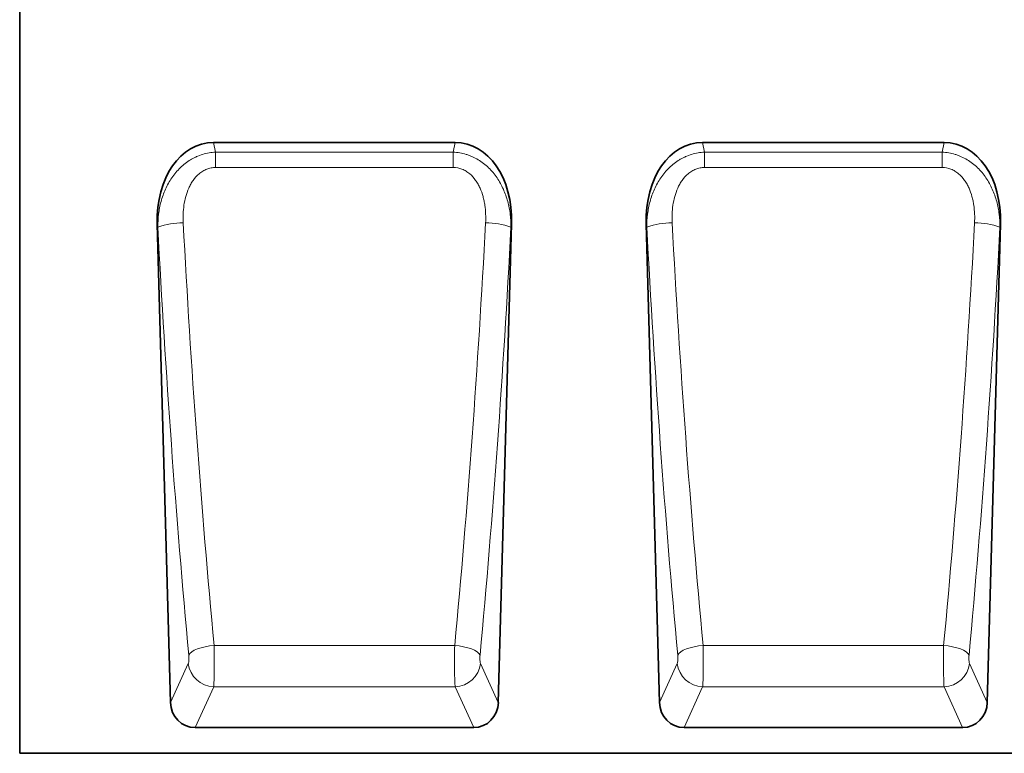
# Model space of a CAD drawing. Units: millimetres. Extents: x 75 to 2100, y 0 to 1460.
# Drawn here: x 1312 to 1617, y 973 to 1200 of the extents above; entities that cross this region are included whole.
import ezdxf

# ---------------------------------------------------------------- set-up
doc = ezdxf.new("R2010")
doc.units = ezdxf.units.MM
doc.header["$LTSCALE"] = 5
doc.layers.get('0').update_dxf_attribs({"color": 1, "lineweight": 25})
doc.layers.add('133377', color=7, linetype='Continuous')
doc.layers.add('TANGENT_EDGES', color=4, linetype='Continuous')

# ---------------------------------------------------------------- blocks, each defined once
blk = doc.blocks.new('1034884-M_D_FRONT VIEW')
at = {"layer": '133377', "linetype": 'Continuous', "lineweight": 35}
for p, q in [((1311.62, 1251.93), (1311.62, 972.62)), ((1371.83, 1162.22), (1446.81, 1162.22)), ((1523.63, 1162.22), (1598.61, 1162.22)), ((1354.32, 1136.86), (1358.43, 988.41)), ((1460.21, 988.41), (1464.32, 1136.86)), ((1506.12, 1136.86), (1510.23, 988.41)), ((1612.01, 988.41), (1616.12, 1136.86)), ((1366.08, 980.62), (1452.56, 980.62)), ((1517.88, 980.62), (1604.36, 980.62)), ((1810.62, 972.62), (1311.62, 972.62))]:
    blk.add_line(p, q, dxfattribs=at)
for centre, major_axis, ratio, start_param, end_param in [((1374.72, 1133.93), (5.71, -28), 0.699858, 2.999736, 4.466819), ((1443.92, 1133.93), (5.71, 28), 0.699858, 4.957959, 6.425042), ((1526.52, 1133.93), (5.71, -28), 0.699858, 2.999736, 4.466819), ((1595.72, 1133.93), (5.71, 28), 0.699858, 4.957959, 6.425042), ((1366.53, 989.13), (-3.58, -7.84), 0.928422, 5.198723, 6.68443), ((1452.11, 989.13), (-3.58, 7.84), 0.928422, 2.740348, 4.226055), ((1518.33, 989.13), (-3.58, -7.84), 0.928422, 5.198723, 6.68443), ((1603.91, 989.13), (-3.58, 7.84), 0.928422, 2.740348, 4.226055)]:
    blk.add_ellipse(centre, major_axis=major_axis, ratio=ratio, start_param=start_param, end_param=end_param, dxfattribs=at)
at = {"layer": 'TANGENT_EDGES', "linetype": 'Continuous', "lineweight": 18}
for p, q in [((1371.83, 1162.22), (1372.45, 1159.2)), ((1446.2, 1159.2), (1446.81, 1162.22)), ((1523.63, 1162.22), (1524.24, 1159.2)), ((1597.99, 1159.2), (1598.61, 1162.22)), ((1372.45, 1159.2), (1372.45, 1154.44)), ((1372.45, 1159.2), (1446.2, 1159.2)), ((1446.2, 1159.2), (1446.2, 1154.44)), ((1524.24, 1159.2), (1524.24, 1154.44)), ((1524.24, 1159.2), (1597.99, 1159.2)), ((1597.99, 1159.2), (1597.99, 1154.44)), ((1446.2, 1154.44), (1372.45, 1154.44)), ((1597.99, 1154.44), (1524.24, 1154.44)), ((1354.51, 1135.92), (1354.32, 1136.86)), ((1464.32, 1136.86), (1464.13, 1135.92)), ((1506.31, 1135.92), (1506.12, 1136.86)), ((1616.12, 1136.86), (1615.93, 1135.92)), ((1371.98, 1006.11), (1446.66, 1006.11)), ((1523.78, 1006.11), (1598.46, 1006.11)), ((1358.43, 988.41), (1363.97, 1000.53)), ((1454.68, 1000.53), (1460.21, 988.41)), ((1510.23, 988.41), (1515.77, 1000.53)), ((1606.47, 1000.53), (1612.01, 988.41)), ((1371.84, 993.23), (1366.08, 980.62)), ((1371.84, 993.23), (1446.8, 993.23)), ((1452.56, 980.62), (1446.8, 993.23)), ((1523.64, 993.23), (1517.88, 980.62)), ((1523.64, 993.23), (1598.6, 993.23)), ((1604.36, 980.62), (1598.6, 993.23))]:
    blk.add_line(p, q, dxfattribs=at)
at = {"layer": 'TANGENT_EDGES', "linetype": 'Continuous', "lineweight": 18, "flags": 128}
for points in [[(1364.11, 1003.11), (1364.44, 1003.61), (1365.02, 1004.11), (1365.81, 1004.58), (1366.8, 1005.01), (1367.94, 1005.39), (1369.22, 1005.71), (1370.58, 1005.95), (1371.98, 1006.11)], [(1454.54, 1003.11), (1454.2, 1003.61), (1453.62, 1004.11), (1452.83, 1004.58), (1451.85, 1005.01), (1450.7, 1005.39), (1449.43, 1005.71), (1448.06, 1005.95), (1446.66, 1006.11)], [(1515.9, 1003.11), (1516.24, 1003.61), (1516.82, 1004.11), (1517.61, 1004.58), (1518.59, 1005.01), (1519.74, 1005.39), (1521.02, 1005.71), (1522.38, 1005.95), (1523.78, 1006.11)], [(1606.33, 1003.11), (1606, 1003.61), (1605.42, 1004.11), (1604.63, 1004.58), (1603.64, 1005.01), (1602.5, 1005.39), (1601.22, 1005.71), (1599.86, 1005.95), (1598.46, 1006.11)]]:
    blk.add_lwpolyline(points, dxfattribs=at)
at = {"layer": 'TANGENT_EDGES', "linetype": 'Continuous', "lineweight": 18}
for centre, radius, start, end in [((1361.98, 1115.66), 21.59, 88.9212, 110.2376), ((1456.66, 1115.66), 21.59, 69.7624, 91.0788), ((1513.78, 1115.66), 21.59, 88.9212, 110.2376), ((1608.46, 1115.66), 21.59, 69.7624, 91.0788), ((1372.19, 1001.5), 8.28, 186.732, 267.6141), ((1446.46, 1001.5), 8.28, 272.3859, 353.268), ((1523.99, 1001.5), 8.28, 186.732, 267.6141), ((1598.25, 1001.5), 8.28, 272.3859, 353.268)]:
    blk.add_arc(centre, radius, start, end, dxfattribs=at)
for centre, major_axis, ratio, start_param, end_param in [((1470.83, 1224.31), (-18.14, 626.76), 0.178501, 1.704981, 1.921206), ((1347.81, 1224.31), (18.14, 626.76), 0.178501, 4.36198, 4.578204), ((1622.63, 1224.31), (-18.14, 626.76), 0.178501, 1.704981, 1.921206), ((1499.61, 1224.31), (18.14, 626.76), 0.178501, 4.36198, 4.578204), ((1462.96, 1224.09), (-18.13, 634.77), 0.176255, 1.705115, 1.921339), ((1355.68, 1224.09), (18.13, 634.77), 0.176255, 4.361846, 4.578071), ((1614.76, 1224.09), (-18.13, 634.77), 0.176255, 1.705115, 1.921339), ((1507.48, 1224.09), (18.13, 634.77), 0.176255, 4.361846, 4.578071), ((1371.67, 1002.63), (-0.06, 10), 0.035278, 3.490463, 5.06777), ((1446.97, 1002.63), (0.06, 10), 0.035278, 1.215416, 2.792722), ((1523.47, 1002.63), (-0.06, 10), 0.035278, 3.490463, 5.06777), ((1598.77, 1002.63), (0.06, 10), 0.035278, 1.215416, 2.792722), ((1363.8, 1002.41), (-0.06, 2), 0.176255, 3.485625, 5.062932), ((1454.85, 1002.41), (0.06, 2), 0.176255, 1.220254, 2.79756), ((1515.59, 1002.41), (-0.06, 2), 0.176255, 3.485625, 5.062932), ((1606.65, 1002.41), (0.06, 2), 0.176255, 1.220254, 2.79756)]:
    blk.add_ellipse(centre, major_axis=major_axis, ratio=ratio, start_param=start_param, end_param=end_param, dxfattribs=at)
for points, knots in [([(1354.51, 1135.92), (1354.5, 1137.28), (1354.58, 1138.62), (1354.91, 1141.28), (1355.16, 1142.59), (1355.86, 1145.19), (1356.32, 1146.48), (1357.16, 1148.34), (1357.46, 1148.95), (1358.12, 1150.14), (1358.48, 1150.71), (1359.24, 1151.83), (1359.65, 1152.37), (1360.53, 1153.41), (1360.99, 1153.91), (1362.45, 1155.32), (1363.52, 1156.15), (1364.98, 1157.03), (1365.28, 1157.2), (1365.88, 1157.52), (1366.19, 1157.67), (1367.12, 1158.08), (1367.76, 1158.32), (1369.06, 1158.72), (1369.74, 1158.88), (1371.08, 1159.11), (1371.76, 1159.18), (1372.45, 1159.2)], [0, 0, 0, 0, 0.125, 0.125, 0.25, 0.25, 0.375, 0.375, 0.4375, 0.4375, 0.5, 0.5, 0.5625, 0.5625, 0.625, 0.625, 0.75, 0.75, 0.78125, 0.78125, 0.8125, 0.8125, 0.875, 0.875, 0.9375, 0.9375, 1, 1, 1, 1]), ([(1446.2, 1159.2), (1447.57, 1159.15), (1448.91, 1158.92), (1450.55, 1158.42), (1450.87, 1158.31), (1451.52, 1158.07), (1451.83, 1157.94), (1452.76, 1157.53), (1453.37, 1157.21), (1454.54, 1156.51), (1455.11, 1156.12), (1456.18, 1155.28), (1456.69, 1154.84), (1457.67, 1153.89), (1458.13, 1153.39), (1459.01, 1152.35), (1459.42, 1151.8), (1460.56, 1150.13), (1461.21, 1148.95), (1462.04, 1147.1), (1462.3, 1146.47), (1462.75, 1145.19), (1462.95, 1144.54), (1463.48, 1142.59), (1463.74, 1141.28), (1464.07, 1138.62), (1464.14, 1137.28), (1464.13, 1135.92)], [0, 0, 0, 0, 0.125, 0.125, 0.15625, 0.15625, 0.1875, 0.1875, 0.25, 0.25, 0.3125, 0.3125, 0.375, 0.375, 0.4375, 0.4375, 0.5, 0.5, 0.625, 0.625, 0.6875, 0.6875, 0.75, 0.75, 0.875, 0.875, 1, 1, 1, 1]), ([(1506.31, 1135.92), (1506.3, 1137.28), (1506.38, 1138.62), (1506.7, 1141.28), (1506.96, 1142.59), (1507.66, 1145.19), (1508.12, 1146.48), (1508.95, 1148.34), (1509.26, 1148.95), (1509.92, 1150.14), (1510.28, 1150.71), (1511.04, 1151.83), (1511.45, 1152.37), (1512.33, 1153.41), (1512.79, 1153.91), (1514.25, 1155.32), (1515.31, 1156.15), (1516.77, 1157.03), (1517.07, 1157.2), (1517.68, 1157.52), (1517.99, 1157.67), (1518.92, 1158.08), (1519.56, 1158.32), (1520.86, 1158.72), (1521.53, 1158.88), (1522.88, 1159.11), (1523.56, 1159.18), (1524.24, 1159.2)], [0, 0, 0, 0, 0.125, 0.125, 0.25, 0.25, 0.375, 0.375, 0.4375, 0.4375, 0.5, 0.5, 0.5625, 0.5625, 0.625, 0.625, 0.75, 0.75, 0.78125, 0.78125, 0.8125, 0.8125, 0.875, 0.875, 0.9375, 0.9375, 1, 1, 1, 1]), ([(1597.99, 1159.2), (1599.37, 1159.15), (1600.71, 1158.92), (1602.35, 1158.42), (1602.67, 1158.31), (1603.31, 1158.07), (1603.63, 1157.94), (1604.56, 1157.53), (1605.17, 1157.21), (1606.34, 1156.51), (1606.9, 1156.12), (1607.98, 1155.28), (1608.49, 1154.84), (1609.47, 1153.89), (1609.93, 1153.39), (1610.81, 1152.35), (1611.22, 1151.8), (1612.36, 1150.13), (1613.01, 1148.95), (1613.84, 1147.1), (1614.1, 1146.47), (1614.55, 1145.19), (1614.75, 1144.54), (1615.28, 1142.59), (1615.53, 1141.28), (1615.86, 1138.62), (1615.94, 1137.28), (1615.93, 1135.92)], [0, 0, 0, 0, 0.125, 0.125, 0.15625, 0.15625, 0.1875, 0.1875, 0.25, 0.25, 0.3125, 0.3125, 0.375, 0.375, 0.4375, 0.4375, 0.5, 0.5, 0.625, 0.625, 0.6875, 0.6875, 0.75, 0.75, 0.875, 0.875, 1, 1, 1, 1]), ([(1372.45, 1154.44), (1371.97, 1154.44), (1371.51, 1154.4), (1370.58, 1154.22), (1370.13, 1154.09), (1369.26, 1153.76), (1368.84, 1153.55), (1368.24, 1153.18), (1368.04, 1153.05), (1367.66, 1152.78), (1367.48, 1152.64), (1366.6, 1151.89), (1365.99, 1151.2), (1365.19, 1150.06), (1364.94, 1149.66), (1364.49, 1148.85), (1364.28, 1148.44), (1363.72, 1147.17), (1363.41, 1146.28), (1362.93, 1144.51), (1362.75, 1143.61), (1362.36, 1140.91), (1362.29, 1139.09), (1362.39, 1137.25)], [0, 0, 0, 0, 0.0625, 0.0625, 0.125, 0.125, 0.1875, 0.1875, 0.21875, 0.21875, 0.25, 0.25, 0.375, 0.375, 0.4375, 0.4375, 0.5, 0.5, 0.625, 0.625, 0.75, 0.75, 1, 1, 1, 1]), ([(1456.25, 1137.25), (1456.35, 1139.09), (1456.29, 1140.92), (1455.96, 1143.19), (1455.88, 1143.64), (1455.69, 1144.54), (1455.58, 1144.99), (1455.21, 1146.33), (1454.91, 1147.2), (1454.35, 1148.46), (1454.14, 1148.87), (1453.69, 1149.68), (1453.44, 1150.07), (1452.64, 1151.21), (1452.03, 1151.9), (1450.96, 1152.81), (1450.58, 1153.08), (1449.78, 1153.56), (1449.37, 1153.76), (1448.05, 1154.27), (1447.14, 1154.44), (1446.2, 1154.44)], [0, 0, 0, 0, 0.25, 0.25, 0.3125, 0.3125, 0.375, 0.375, 0.5, 0.5, 0.5625, 0.5625, 0.625, 0.625, 0.75, 0.75, 0.8125, 0.8125, 0.875, 0.875, 1, 1, 1, 1]), ([(1524.24, 1154.44), (1523.77, 1154.44), (1523.3, 1154.4), (1522.38, 1154.22), (1521.93, 1154.09), (1521.06, 1153.76), (1520.64, 1153.55), (1520.04, 1153.18), (1519.84, 1153.05), (1519.46, 1152.78), (1519.28, 1152.64), (1518.4, 1151.89), (1517.79, 1151.2), (1516.98, 1150.06), (1516.74, 1149.66), (1516.29, 1148.85), (1516.08, 1148.44), (1515.52, 1147.17), (1515.21, 1146.28), (1514.73, 1144.51), (1514.55, 1143.61), (1514.15, 1140.91), (1514.09, 1139.09), (1514.19, 1137.25)], [0, 0, 0, 0, 0.0625, 0.0625, 0.125, 0.125, 0.1875, 0.1875, 0.21875, 0.21875, 0.25, 0.25, 0.375, 0.375, 0.4375, 0.4375, 0.5, 0.5, 0.625, 0.625, 0.75, 0.75, 1, 1, 1, 1]), ([(1608.05, 1137.25), (1608.15, 1139.09), (1608.08, 1140.92), (1607.75, 1143.19), (1607.67, 1143.64), (1607.49, 1144.54), (1607.38, 1144.99), (1607.01, 1146.33), (1606.71, 1147.2), (1606.15, 1148.46), (1605.94, 1148.87), (1605.49, 1149.68), (1605.24, 1150.07), (1604.44, 1151.21), (1603.83, 1151.9), (1602.76, 1152.81), (1602.38, 1153.08), (1601.58, 1153.56), (1601.17, 1153.76), (1599.85, 1154.27), (1598.94, 1154.44), (1597.99, 1154.44)], [0, 0, 0, 0, 0.25, 0.25, 0.3125, 0.3125, 0.375, 0.375, 0.5, 0.5, 0.5625, 0.5625, 0.625, 0.625, 0.75, 0.75, 0.8125, 0.8125, 0.875, 0.875, 1, 1, 1, 1])]:
    blk.add_open_spline(points, degree=3, knots=knots, dxfattribs=at)

msp = doc.modelspace()

# ---------------------------------------------------------------- block references
msp.add_blockref('1034884-M_D_FRONT VIEW', (0, 0))

doc.saveas('drawing.dxf')
